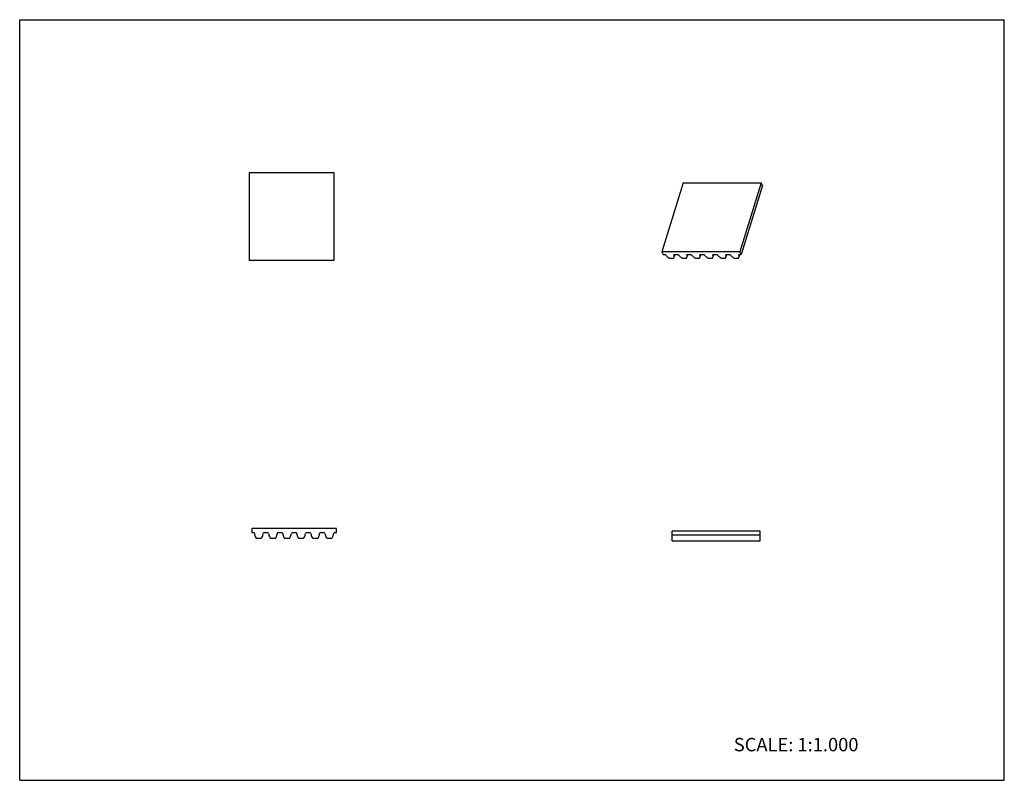
# Model space of a CAD drawing. Units: inches. Extents: x 0 to 22, y 0 to 17.
import ezdxf

# ---------------------------------------------------------------- set-up
doc = ezdxf.new("R2010")
doc.units = ezdxf.units.IN
doc.header["$LTSCALE"] = 1.21
doc.header["$MEASUREMENT"] = 0
doc.layers.get('0').update_dxf_attribs({"linetype": 'CONTINUOUS'})
doc.styles.get("Standard").update_dxf_attribs({"font": 'txt', "width": 0.8})

msp = doc.modelspace()

# ---------------------------------------------------------------- linework, layer by layer
at = {"color": 7, "linetype": 'CONTINUOUS'}
for p, q in [((0, 0), (0, 17)), ((0, 17), (22, 17)), ((22, 0), (22, 17)), ((5.126, 13.584), (5.126, 11.616)), ((5.126, 13.584), (7.016, 13.584)), ((7.016, 13.584), (7.016, 11.616)), ((14.825, 13.35), (14.349, 11.808)), ((14.825, 13.35), (16.566, 13.35)), ((16.566, 13.35), (16.089, 11.808)), ((16.594, 13.294), (16.117, 11.752)), ((16.594, 13.294), (16.566, 13.35)), ((14.349, 11.808), (14.376, 11.752)), ((16.089, 11.808), (14.349, 11.808)), ((14.376, 11.752), (14.408, 11.752)), ((14.528, 11.671), (14.594, 11.671)), ((14.62, 11.684), (14.641, 11.752)), ((14.635, 11.752), (14.698, 11.752)), ((14.818, 11.671), (14.884, 11.671)), ((14.91, 11.684), (14.931, 11.752)), ((14.925, 11.752), (14.988, 11.752)), ((15.108, 11.671), (15.174, 11.671)), ((15.2, 11.684), (15.221, 11.752)), ((15.215, 11.752), (15.278, 11.752)), ((15.398, 11.671), (15.464, 11.671)), ((15.49, 11.684), (15.511, 11.752)), ((15.505, 11.752), (15.568, 11.752)), ((15.688, 11.671), (15.755, 11.671)), ((15.78, 11.684), (15.801, 11.752)), ((15.795, 11.752), (15.858, 11.752)), ((15.978, 11.671), (16.045, 11.671)), ((16.07, 11.684), (16.091, 11.752)), ((16.07, 11.684), (16.07, 11.685)), ((16.086, 11.752), (16.117, 11.752)), ((16.117, 11.752), (16.089, 11.808)), ((7.016, 11.616), (5.126, 11.616)), ((5.185, 5.63), (5.185, 5.539)), ((7.075, 5.63), (5.185, 5.63)), ((5.185, 5.539), (5.22, 5.539)), ((5.466, 5.539), (5.535, 5.539)), ((5.781, 5.539), (5.85, 5.539)), ((6.096, 5.539), (6.165, 5.539)), ((6.411, 5.539), (6.48, 5.539)), ((6.726, 5.539), (6.794, 5.539)), ((7.041, 5.539), (7.075, 5.539)), ((7.075, 5.539), (7.075, 5.63)), ((14.576, 5.351), (14.576, 5.571)), ((16.545, 5.571), (14.576, 5.571)), ((16.545, 5.351), (16.545, 5.571)), ((5.307, 5.41), (5.379, 5.41)), ((5.622, 5.41), (5.694, 5.41)), ((5.937, 5.41), (6.009, 5.41)), ((6.252, 5.41), (6.324, 5.41)), ((6.567, 5.41), (6.639, 5.41)), ((6.882, 5.41), (6.954, 5.41)), ((16.545, 5.48), (14.576, 5.48)), ((14.576, 5.351), (16.545, 5.351)), ((0, 0), (22, 0))]:
    msp.add_line(p, q, dxfattribs=at)
for centre, radius, start, end in [((5.22, 5.513), 0.0262, 5.9636, 90), ((5.471, 5.539), 0.226, 185.9636, 208.6854), ((5.215, 5.539), 0.226, 331.3146, 354.0364), ((5.466, 5.513), 0.0262, 90, 174.0364), ((5.535, 5.513), 0.0262, 5.9636, 90), ((5.786, 5.539), 0.226, 185.9636, 208.6854), ((5.53, 5.539), 0.226, 331.3146, 354.0364), ((5.781, 5.513), 0.0262, 90, 174.0364), ((5.85, 5.513), 0.0262, 5.9636, 90), ((6.101, 5.539), 0.226, 185.9636, 208.6854), ((5.845, 5.539), 0.226, 331.3146, 354.0364), ((6.096, 5.513), 0.0262, 90, 174.0364), ((6.165, 5.513), 0.0262, 5.9636, 90), ((6.416, 5.539), 0.226, 185.9636, 208.6854), ((6.16, 5.539), 0.226, 331.3146, 354.0364), ((6.411, 5.513), 0.0262, 90, 174.0364), ((6.48, 5.513), 0.0262, 5.9636, 90), ((6.731, 5.539), 0.226, 185.9636, 208.6854), ((6.475, 5.539), 0.226, 331.3146, 354.0364), ((6.726, 5.513), 0.0262, 90, 174.0364), ((6.794, 5.513), 0.0262, 5.9636, 90), ((7.046, 5.539), 0.226, 185.9636, 208.6854), ((6.79, 5.539), 0.226, 331.3146, 354.0364), ((7.041, 5.513), 0.0262, 90, 174.0364), ((5.307, 5.449), 0.0394, 208.6854, 270), ((5.379, 5.449), 0.0394, 270, 331.3146), ((5.622, 5.449), 0.0394, 208.6854, 270), ((5.694, 5.449), 0.0394, 270, 331.3146), ((5.937, 5.449), 0.0394, 208.6854, 270), ((6.009, 5.449), 0.0394, 270, 331.3146), ((6.252, 5.449), 0.0394, 208.6854, 270), ((6.324, 5.449), 0.0394, 270, 331.3146), ((6.567, 5.449), 0.0394, 208.6854, 270), ((6.639, 5.449), 0.0394, 270, 331.3146), ((6.882, 5.449), 0.0394, 208.6854, 270), ((6.954, 5.449), 0.0394, 270, 331.3146)]:
    msp.add_arc(centre, radius, start, end, dxfattribs=at)
for points, knots in [([(14.408, 11.752), (14.411, 11.752), (14.417, 11.751), (14.426, 11.748), (14.434, 11.743), (14.438, 11.739), (14.439, 11.737)], [0, 0, 0, 0, 0.26004, 0.528385, 0.781428, 1, 1, 1, 1]), ([(14.439, 11.737), (14.445, 11.727), (14.461, 11.708), (14.479, 11.692), (14.49, 11.684)], [0, 0, 0, 0, 0.475306, 1, 1, 1, 1]), ([(14.49, 11.684), (14.495, 11.68), (14.507, 11.674), (14.521, 11.671), (14.528, 11.671)], [0, 0, 0, 0, 0.496392, 1, 1, 1, 1]), ([(14.594, 11.671), (14.597, 11.671), (14.603, 11.672), (14.611, 11.674), (14.617, 11.678), (14.619, 11.682), (14.62, 11.684)], [0, 0, 0, 0, 0.303563, 0.569688, 0.79772, 1, 1, 1, 1]), ([(14.618, 11.743), (14.618, 11.744), (14.62, 11.747), (14.624, 11.75), (14.629, 11.751), (14.633, 11.752), (14.635, 11.752)], [0, 0, 0, 0, 0.202213, 0.430035, 0.696221, 1, 1, 1, 1]), ([(14.618, 11.737), (14.618, 11.738), (14.617, 11.74), (14.618, 11.742), (14.618, 11.743)], [0, 0, 0, 0, 0.265851, 1, 1, 1, 1]), ([(14.62, 11.685), (14.622, 11.693), (14.625, 11.711), (14.621, 11.728), (14.618, 11.737)], [0, 0, 0, 0, 0.482671, 1, 1, 1, 1]), ([(14.698, 11.752), (14.701, 11.752), (14.707, 11.751), (14.716, 11.748), (14.724, 11.743), (14.728, 11.739), (14.729, 11.737)], [0, 0, 0, 0, 0.26004, 0.528385, 0.781428, 1, 1, 1, 1]), ([(14.729, 11.737), (14.736, 11.727), (14.751, 11.708), (14.769, 11.692), (14.78, 11.684)], [0, 0, 0, 0, 0.475306, 1, 1, 1, 1]), ([(14.78, 11.684), (14.785, 11.68), (14.797, 11.674), (14.811, 11.671), (14.818, 11.671)], [0, 0, 0, 0, 0.496392, 1, 1, 1, 1]), ([(14.884, 11.671), (14.887, 11.671), (14.893, 11.672), (14.901, 11.674), (14.907, 11.678), (14.909, 11.682), (14.91, 11.684)], [0, 0, 0, 0, 0.303563, 0.569688, 0.79772, 1, 1, 1, 1]), ([(14.908, 11.743), (14.908, 11.744), (14.91, 11.747), (14.914, 11.75), (14.919, 11.751), (14.923, 11.752), (14.925, 11.752)], [0, 0, 0, 0, 0.202213, 0.430035, 0.696221, 1, 1, 1, 1]), ([(14.908, 11.737), (14.908, 11.738), (14.908, 11.74), (14.908, 11.742), (14.908, 11.743)], [0, 0, 0, 0, 0.265851, 1, 1, 1, 1]), ([(14.91, 11.685), (14.913, 11.693), (14.915, 11.711), (14.911, 11.728), (14.908, 11.737)], [0, 0, 0, 0, 0.482671, 1, 1, 1, 1]), ([(14.988, 11.752), (14.991, 11.752), (14.997, 11.751), (15.006, 11.748), (15.014, 11.743), (15.018, 11.739), (15.019, 11.737)], [0, 0, 0, 0, 0.26004, 0.528385, 0.781428, 1, 1, 1, 1]), ([(15.019, 11.737), (15.026, 11.727), (15.041, 11.708), (15.06, 11.692), (15.07, 11.684)], [0, 0, 0, 0, 0.475306, 1, 1, 1, 1]), ([(15.07, 11.684), (15.075, 11.68), (15.087, 11.674), (15.101, 11.671), (15.108, 11.671)], [0, 0, 0, 0, 0.496392, 1, 1, 1, 1]), ([(15.174, 11.671), (15.177, 11.671), (15.183, 11.672), (15.191, 11.674), (15.197, 11.678), (15.199, 11.682), (15.2, 11.684)], [0, 0, 0, 0, 0.303563, 0.569688, 0.79772, 1, 1, 1, 1]), ([(15.198, 11.743), (15.199, 11.744), (15.2, 11.747), (15.204, 11.75), (15.209, 11.751), (15.213, 11.752), (15.215, 11.752)], [0, 0, 0, 0, 0.202213, 0.430035, 0.696221, 1, 1, 1, 1]), ([(15.198, 11.737), (15.198, 11.738), (15.198, 11.74), (15.198, 11.742), (15.198, 11.743)], [0, 0, 0, 0, 0.265851, 1, 1, 1, 1]), ([(15.2, 11.685), (15.203, 11.693), (15.205, 11.711), (15.201, 11.728), (15.198, 11.737)], [0, 0, 0, 0, 0.482671, 1, 1, 1, 1]), ([(15.278, 11.752), (15.281, 11.752), (15.288, 11.751), (15.296, 11.748), (15.304, 11.743), (15.308, 11.739), (15.309, 11.737)], [0, 0, 0, 0, 0.26004, 0.528385, 0.781428, 1, 1, 1, 1]), ([(15.309, 11.737), (15.316, 11.727), (15.331, 11.708), (15.35, 11.692), (15.36, 11.684)], [0, 0, 0, 0, 0.475306, 1, 1, 1, 1]), ([(15.36, 11.684), (15.365, 11.68), (15.378, 11.674), (15.391, 11.671), (15.398, 11.671)], [0, 0, 0, 0, 0.496392, 1, 1, 1, 1]), ([(15.464, 11.671), (15.467, 11.671), (15.473, 11.672), (15.481, 11.674), (15.487, 11.678), (15.489, 11.682), (15.49, 11.684)], [0, 0, 0, 0, 0.303563, 0.569688, 0.79772, 1, 1, 1, 1]), ([(15.488, 11.743), (15.489, 11.744), (15.49, 11.747), (15.494, 11.75), (15.499, 11.751), (15.503, 11.752), (15.505, 11.752)], [0, 0, 0, 0, 0.202213, 0.430035, 0.696221, 1, 1, 1, 1]), ([(15.488, 11.737), (15.488, 11.738), (15.488, 11.74), (15.488, 11.742), (15.488, 11.743)], [0, 0, 0, 0, 0.265851, 1, 1, 1, 1]), ([(15.49, 11.685), (15.493, 11.693), (15.495, 11.711), (15.491, 11.728), (15.488, 11.737)], [0, 0, 0, 0, 0.482671, 1, 1, 1, 1]), ([(15.568, 11.752), (15.571, 11.752), (15.578, 11.751), (15.587, 11.748), (15.594, 11.743), (15.598, 11.739), (15.6, 11.737)], [0, 0, 0, 0, 0.26004, 0.528385, 0.781428, 1, 1, 1, 1]), ([(15.6, 11.737), (15.606, 11.727), (15.621, 11.708), (15.64, 11.692), (15.65, 11.684)], [0, 0, 0, 0, 0.475306, 1, 1, 1, 1]), ([(15.65, 11.684), (15.655, 11.68), (15.668, 11.674), (15.681, 11.671), (15.688, 11.671)], [0, 0, 0, 0, 0.496392, 1, 1, 1, 1]), ([(15.755, 11.671), (15.758, 11.671), (15.763, 11.672), (15.771, 11.674), (15.777, 11.678), (15.779, 11.682), (15.78, 11.684)], [0, 0, 0, 0, 0.303563, 0.569688, 0.79772, 1, 1, 1, 1]), ([(15.778, 11.743), (15.779, 11.744), (15.78, 11.747), (15.784, 11.75), (15.79, 11.751), (15.793, 11.752), (15.795, 11.752)], [0, 0, 0, 0, 0.202213, 0.430035, 0.696221, 1, 1, 1, 1]), ([(15.779, 11.737), (15.778, 11.738), (15.778, 11.74), (15.778, 11.742), (15.778, 11.743)], [0, 0, 0, 0, 0.265851, 1, 1, 1, 1]), ([(15.78, 11.685), (15.783, 11.693), (15.785, 11.711), (15.781, 11.728), (15.779, 11.737)], [0, 0, 0, 0, 0.482671, 1, 1, 1, 1]), ([(15.858, 11.752), (15.861, 11.752), (15.868, 11.751), (15.877, 11.748), (15.884, 11.743), (15.888, 11.739), (15.89, 11.737)], [0, 0, 0, 0, 0.26004, 0.528385, 0.781428, 1, 1, 1, 1]), ([(15.89, 11.737), (15.896, 11.727), (15.911, 11.708), (15.93, 11.692), (15.94, 11.684)], [0, 0, 0, 0, 0.475307, 1, 1, 1, 1]), ([(15.94, 11.684), (15.945, 11.68), (15.958, 11.674), (15.971, 11.671), (15.978, 11.671)], [0, 0, 0, 0, 0.496392, 1, 1, 1, 1]), ([(16.045, 11.671), (16.048, 11.671), (16.053, 11.672), (16.061, 11.674), (16.067, 11.678), (16.07, 11.682), (16.07, 11.684)], [0, 0, 0, 0, 0.303563, 0.569688, 0.79772, 1, 1, 1, 1]), ([(16.068, 11.743), (16.069, 11.744), (16.07, 11.747), (16.074, 11.75), (16.08, 11.751), (16.083, 11.752), (16.086, 11.752)], [0, 0, 0, 0, 0.202213, 0.430035, 0.696221, 1, 1, 1, 1]), ([(16.069, 11.737), (16.069, 11.738), (16.068, 11.74), (16.068, 11.742), (16.068, 11.743)], [0, 0, 0, 0, 0.265851, 1, 1, 1, 1]), ([(16.07, 11.685), (16.073, 11.693), (16.075, 11.711), (16.072, 11.728), (16.069, 11.737)], [0, 0, 0, 0, 0.48267, 1, 1, 1, 1])]:
    msp.add_open_spline(points, degree=3, knots=knots, dxfattribs=at)

# ---------------------------------------------------------------- texts
at = {"color": 7, "linetype": 'CONTINUOUS', "insert": (15.956, 0.948), "char_height": 0.3, "width": 3.36, "attachment_point": 1, "line_spacing_factor": 0.9}
msp.add_mtext('SCALE: 1:1.000', dxfattribs=at)

doc.saveas('drawing.dxf')
